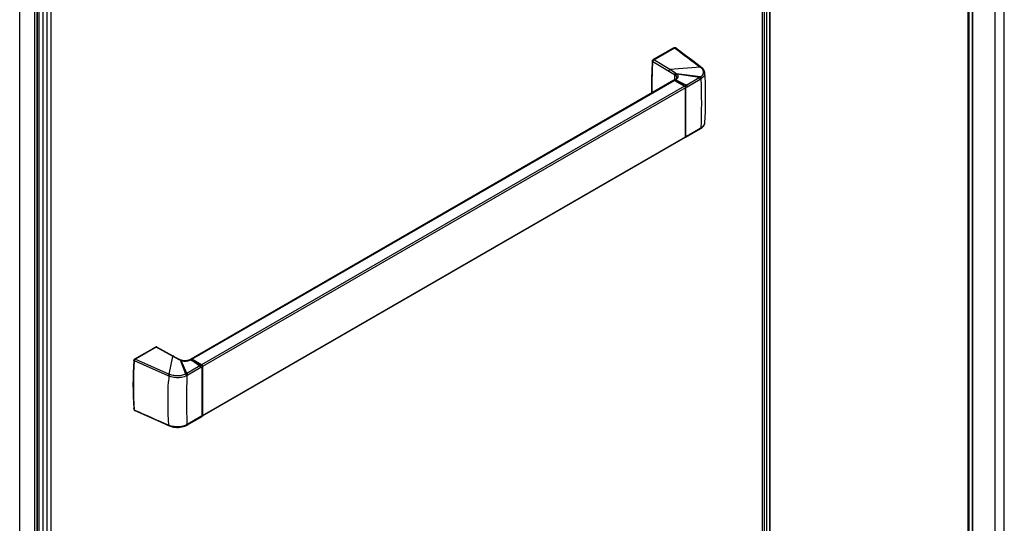
# Model space of a CAD drawing. Extents: x -0.86 to 0.01, y -0.49 to 1.96.
# Drawn here: x -0.86 to 0, y 0.42 to 0.87 of the extents above; entities that cross this region are included whole.
import ezdxf

# ---------------------------------------------------------------- set-up
doc = ezdxf.new("R2010")
doc.units = 0

msp = doc.modelspace()

# ---------------------------------------------------------------- linework, layer by layer
at = {"linetype": 'Continuous'}
for points in [[(0, 0.21613), (-0.00001, 0.21608), (-0.00011, 0.21598), (-0.00011, 1.7443)], [(0, 0.21613), (0, 1.74437)], [(-0.00806, 0.209), (-0.00806, 1.7397)], [(-0.03168, 0.19537), (-0.03168, 1.72617)], [(-0.03157, 0.19543), (-0.03157, 1.72624)], [(-0.03111, 0.1957), (-0.03111, 1.7265)], [(-0.03068, 0.19595), (-0.03068, 1.72675)], [(-0.02795, 0.19752), (-0.02795, 1.7283)], [(-0.02753, 0.19776), (-0.02753, 1.72854)], [(-0.21209, 1.62254), (-0.21209, 0.09191)], [(-0.21014, 1.62377), (-0.21014, 0.09304)], [(-0.20828, 1.62241), (-0.20828, 0.0941)], [(-0.20543, 1.62115), (-0.20543, 0.09529)], [(-0.2052, 1.6211), (-0.2052, 0.09536)], [(-0.83782, 1.46454), (-0.83783, 1.46464), (-0.83465, 1.46686), (-0.83465, -0.45901)], [(-0.83437, -0.45885), (-0.83437, 1.46731)], [(-0.85225, 1.46382), (-0.85225, 1.46459), (-0.84524, 1.46054), (-0.84524, -0.4667)], [(-0.84675, -0.46908), (-0.84675, 1.45807), (-0.849, 1.45493)], [(-0.84659, 1.45853), (-0.84659, -0.46749)], [(-0.84138, -0.47032), (-0.84138, 1.46039)], [(-0.83782, -0.46146), (-0.83782, 1.46455)], [(-0.28955, 0.84073), (-0.2898, 0.84088), (-0.30729, 0.83078), (-0.30704, 0.83064)], [(-0.28891, 0.8411), (-0.30714, 0.83058)], [(-0.2898, 0.84088), (-0.28973, 0.84091), (-0.28966, 0.84095), (-0.28959, 0.84097), (-0.28951, 0.84099), (-0.28943, 0.84099), (-0.28934, 0.84099), (-0.28927, 0.84097), (-0.28919, 0.84094)], [(-0.28791, 0.84108), (-0.28796, 0.84111), (-0.28814, 0.8412), (-0.28833, 0.84124), (-0.28854, 0.84123), (-0.28876, 0.84117), (-0.28891, 0.8411)], [(-0.28891, 0.8411), (-0.28888, 0.84111), (-0.28884, 0.84112), (-0.2888, 0.84113), (-0.28876, 0.84112), (-0.28872, 0.84112), (-0.28868, 0.8411), (-0.28864, 0.84109), (-0.28861, 0.84107)], [(-0.28861, 0.84107), (-0.28853, 0.84111), (-0.28844, 0.84114), (-0.28835, 0.84116), (-0.28826, 0.84117), (-0.28817, 0.84117), (-0.28808, 0.84115), (-0.28799, 0.84112), (-0.28791, 0.84108)], [(-0.26485, 0.82372), (-0.27276, 0.82968), (-0.28035, 0.83539), (-0.28791, 0.84108)], [(-0.30787, 0.82939), (-0.30839, 0.82052), (-0.30865, 0.81171), (-0.30865, 0.80305), (-0.3086, 0.80149)], [(-0.30846, 0.80157), (-0.3085, 0.80502), (-0.30851, 0.80847), (-0.30847, 0.81192), (-0.3084, 0.81537), (-0.30828, 0.81881), (-0.30813, 0.82226), (-0.30793, 0.8257), (-0.3077, 0.82914)], [(-0.30815, 0.82937), (-0.30812, 0.82958), (-0.30806, 0.82978), (-0.30798, 0.82998), (-0.30788, 0.83017), (-0.30776, 0.83035), (-0.30762, 0.83052), (-0.30747, 0.83066), (-0.30729, 0.83078)], [(-0.30714, 0.83058), (-0.30729, 0.83047), (-0.30748, 0.83029), (-0.30764, 0.83007), (-0.30777, 0.82983), (-0.30785, 0.82957), (-0.30787, 0.82939)], [(-0.30787, 0.82939), (-0.30787, 0.82935), (-0.30786, 0.82931), (-0.30784, 0.82928), (-0.30782, 0.82924), (-0.3078, 0.82921), (-0.30777, 0.82919), (-0.30774, 0.82917), (-0.3077, 0.82914)], [(-0.3077, 0.82914), (-0.30767, 0.82935), (-0.30762, 0.82956), (-0.30753, 0.82976), (-0.30743, 0.82995), (-0.30731, 0.83012), (-0.30717, 0.83029), (-0.30701, 0.83043), (-0.30683, 0.83055)], [(-0.30714, 0.83058), (-0.3071, 0.83059), (-0.30706, 0.8306), (-0.30702, 0.83061), (-0.30698, 0.8306), (-0.30694, 0.83059), (-0.3069, 0.83058), (-0.30687, 0.83057), (-0.30683, 0.83055)], [(-0.2929, 0.82208), (-0.29308, 0.82197), (-0.29324, 0.82183), (-0.29338, 0.82167), (-0.2935, 0.82149), (-0.29361, 0.8213), (-0.29369, 0.8211), (-0.29375, 0.8209), (-0.29378, 0.82069)], [(-0.28783, 0.819), (-0.288, 0.81889), (-0.28816, 0.81874), (-0.2883, 0.81858), (-0.28843, 0.81841), (-0.28853, 0.81822), (-0.28862, 0.81802), (-0.28868, 0.81782), (-0.28871, 0.81761)], [(-0.2877, 0.81893), (-0.28788, 0.81881), (-0.28804, 0.81867), (-0.28818, 0.81851), (-0.2883, 0.81833), (-0.28841, 0.81814), (-0.2885, 0.81795), (-0.28855, 0.81774), (-0.28859, 0.81753)], [(-0.26604, 0.81568), (-0.26573, 0.8159), (-0.26543, 0.81613), (-0.26514, 0.81637), (-0.26486, 0.81663), (-0.2646, 0.8169), (-0.26435, 0.81719), (-0.26412, 0.81749), (-0.26392, 0.81781), (-0.26374, 0.81814), (-0.26359, 0.81849), (-0.26347, 0.81885), (-0.26338, 0.81922), (-0.26333, 0.81959), (-0.26332, 0.81997), (-0.26335, 0.82035), (-0.26342, 0.82072), (-0.26352, 0.82109), (-0.26366, 0.82144), (-0.26383, 0.82178), (-0.26402, 0.82211), (-0.26424, 0.82242), (-0.26448, 0.82271), (-0.26473, 0.82299), (-0.26501, 0.82325), (-0.26529, 0.8235), (-0.26559, 0.82374)], [(-0.26598, 0.82404), (-0.26589, 0.82407), (-0.2658, 0.8241), (-0.2657, 0.82412), (-0.26561, 0.82412), (-0.26551, 0.82412), (-0.26542, 0.8241), (-0.26532, 0.82406), (-0.26524, 0.82401)], [(-0.26559, 0.82374), (-0.26598, 0.82404)], [(-0.26559, 0.82374), (-0.2655, 0.82377), (-0.26541, 0.8238), (-0.26531, 0.82382), (-0.26522, 0.82383), (-0.26512, 0.82382), (-0.26502, 0.8238), (-0.26493, 0.82377), (-0.26485, 0.82372)], [(-0.26512, 0.81423), (-0.26477, 0.81447), (-0.26442, 0.81474), (-0.26409, 0.81502), (-0.26378, 0.81531), (-0.26348, 0.81563), (-0.2632, 0.81596), (-0.26295, 0.81631), (-0.26272, 0.81668), (-0.26252, 0.81707), (-0.26236, 0.81747), (-0.26223, 0.81788), (-0.26215, 0.81831), (-0.2621, 0.81874), (-0.26211, 0.81917)], [(-0.26211, 0.81917), (-0.26215, 0.8196), (-0.26237, 0.82049), (-0.26275, 0.82137), (-0.26331, 0.82221), (-0.26402, 0.82301), (-0.26485, 0.82372)], [(-0.26211, 0.77567), (-0.26169, 0.78469), (-0.26149, 0.79363), (-0.26149, 0.80238), (-0.2617, 0.81093), (-0.26211, 0.81918)], [(-0.28922, 0.81268), (-0.71198, 0.5686)], [(-0.28922, 0.81268), (-0.28911, 0.81272), (-0.28896, 0.81274), (-0.28861, 0.81262)], [(-0.28861, 0.81262), (-0.2887, 0.81267), (-0.2888, 0.81271), (-0.28891, 0.81273), (-0.28901, 0.81274), (-0.28911, 0.81272)], [(-0.28843, 0.81314), (-0.28896, 0.81283)], [(-0.28896, 0.81283), (-0.28888, 0.81286), (-0.28881, 0.81288), (-0.28872, 0.81289), (-0.28864, 0.81288), (-0.28857, 0.81286), (-0.28849, 0.81284), (-0.28842, 0.81281), (-0.28835, 0.81277)], [(-0.28882, 0.81291), (-0.28882, 0.81291), (-0.28882, 0.8129), (-0.28882, 0.8129), (-0.28882, 0.8129), (-0.28882, 0.81289)], [(-0.28817, 0.81287), (-0.28824, 0.81291), (-0.28832, 0.81294), (-0.28839, 0.81296), (-0.28847, 0.81298), (-0.28855, 0.81299), (-0.28863, 0.81298), (-0.28871, 0.81296), (-0.28878, 0.81293)], [(-0.28871, 0.81761), (-0.28859, 0.81753)], [(-0.28835, 0.81277), (-0.28853, 0.81258)], [(-0.28693, 0.81498), (-0.28697, 0.81472), (-0.2871, 0.8144), (-0.2873, 0.81408), (-0.28758, 0.81376), (-0.28795, 0.81345), (-0.28837, 0.81317)], [(-0.28774, 0.81312), (-0.28781, 0.81316), (-0.28789, 0.81319), (-0.28797, 0.81321), (-0.28805, 0.81323), (-0.28813, 0.81323), (-0.28822, 0.81323), (-0.2883, 0.81321), (-0.28837, 0.81317)], [(-0.28781, 0.81308), (-0.28787, 0.81311), (-0.28794, 0.81314), (-0.28801, 0.81316), (-0.28807, 0.81318), (-0.28815, 0.81319), (-0.28822, 0.81319), (-0.28829, 0.81319), (-0.28835, 0.81317)], [(-0.28781, 0.81308), (-0.28817, 0.81287)], [(-0.28685, 0.8183), (-0.28704, 0.81821), (-0.28722, 0.81809), (-0.28739, 0.81795), (-0.28754, 0.81779), (-0.28767, 0.81761), (-0.28777, 0.81741), (-0.28784, 0.81721), (-0.28788, 0.817)], [(-0.28648, 0.81792), (-0.28627, 0.81765), (-0.28608, 0.81736), (-0.28593, 0.81706), (-0.28581, 0.81674), (-0.28574, 0.81641), (-0.28571, 0.81607), (-0.28573, 0.81573), (-0.28579, 0.8154), (-0.2859, 0.81507), (-0.28605, 0.81477), (-0.28623, 0.81447), (-0.28644, 0.8142), (-0.28667, 0.81395), (-0.28691, 0.81372), (-0.28718, 0.8135), (-0.28745, 0.8133), (-0.28774, 0.81312)], [(-0.28648, 0.81792), (-0.28668, 0.81784), (-0.28687, 0.81774), (-0.28705, 0.81761), (-0.28721, 0.81746), (-0.28734, 0.81728), (-0.28745, 0.81709), (-0.28753, 0.81689), (-0.28757, 0.81668)], [(-0.28757, 0.81668), (-0.28743, 0.8165), (-0.2873, 0.8163), (-0.28718, 0.8161), (-0.28709, 0.81589), (-0.28701, 0.81567), (-0.28696, 0.81544), (-0.28693, 0.81521), (-0.28693, 0.81498)], [(-0.26711, 0.81504), (-0.28648, 0.81792), (-0.28685, 0.8183)], [(-0.2776, 0.80699), (-0.26625, 0.81355)], [(-0.26711, 0.81504), (-0.26701, 0.81498), (-0.26691, 0.8149), (-0.26681, 0.81481), (-0.26672, 0.81471), (-0.26664, 0.81461), (-0.26657, 0.81451), (-0.2665, 0.8144), (-0.26644, 0.81429), (-0.26639, 0.81417), (-0.26634, 0.81405), (-0.2663, 0.81393), (-0.26627, 0.8138), (-0.26626, 0.81368), (-0.26625, 0.81355)], [(-0.26656, 0.81537), (-0.26645, 0.8153), (-0.26635, 0.81522), (-0.26626, 0.81513), (-0.26617, 0.81503), (-0.26609, 0.81493), (-0.26601, 0.81483), (-0.26595, 0.81472), (-0.26589, 0.81461), (-0.26583, 0.81449), (-0.26579, 0.81437), (-0.26575, 0.81425), (-0.26572, 0.81412), (-0.2657, 0.814), (-0.26569, 0.81387)], [(-0.26625, 0.81355), (-0.26569, 0.81387)], [(-0.26604, 0.81568), (-0.26585, 0.81557), (-0.26568, 0.81542), (-0.26553, 0.81526), (-0.2654, 0.81507), (-0.26528, 0.81487), (-0.2652, 0.81466), (-0.26514, 0.81445), (-0.26512, 0.81423)], [(-0.26569, 0.81387), (-0.26549, 0.8085), (-0.26534, 0.80314), (-0.26526, 0.79777), (-0.26523, 0.79241), (-0.26526, 0.78704), (-0.26535, 0.78167), (-0.26549, 0.7763), (-0.26569, 0.77094)], [(-0.2791, 0.80613), (-0.27914, 0.80648), (-0.27926, 0.80682), (-0.27944, 0.80714), (-0.27968, 0.80742), (-0.27996, 0.80763)], [(-0.2797, 0.80778), (-0.27989, 0.80757)], [(-0.2797, 0.80778), (-0.27959, 0.80771), (-0.27949, 0.80763), (-0.2794, 0.80754), (-0.27931, 0.80745), (-0.27923, 0.80735), (-0.27916, 0.80724), (-0.27909, 0.80713), (-0.27903, 0.80702), (-0.27897, 0.8069), (-0.27893, 0.80678), (-0.27889, 0.80666), (-0.27886, 0.80654), (-0.27884, 0.80641), (-0.27884, 0.80628)], [(-0.27884, 0.80628), (-0.27911, 0.80622)], [(-0.2776, 0.76406), (-0.27884, 0.76335), (-0.27884, 0.80628), (-0.2776, 0.80699)], [(-0.27847, 0.80849), (-0.27836, 0.80842), (-0.27826, 0.80834), (-0.27817, 0.80825), (-0.27808, 0.80816), (-0.278, 0.80806), (-0.27793, 0.80795), (-0.27786, 0.80784), (-0.2778, 0.80773), (-0.27774, 0.80761), (-0.2777, 0.80749), (-0.27766, 0.80737), (-0.27763, 0.80725), (-0.27761, 0.80712), (-0.2776, 0.80699)], [(-0.27898, 0.76288), (-0.27909, 0.76279), (-0.26595, 0.77038)], [(-0.2776, 0.76406), (-0.26625, 0.77062)], [(-0.26625, 0.77062), (-0.26625, 0.77054), (-0.26626, 0.77046), (-0.26628, 0.77038), (-0.2663, 0.77031), (-0.26634, 0.77023), (-0.26638, 0.77017), (-0.26644, 0.77011), (-0.2665, 0.77006)], [(-0.26625, 0.77062), (-0.26569, 0.77094)], [(-0.26569, 0.77094), (-0.2657, 0.77086), (-0.26571, 0.77078), (-0.26572, 0.7707), (-0.26575, 0.77063), (-0.26578, 0.77055), (-0.26583, 0.77049), (-0.26588, 0.77043), (-0.26595, 0.77038)], [(-0.26595, 0.77038), (-0.26577, 0.77049), (-0.26554, 0.77063), (-0.26537, 0.77074)], [(-0.26537, 0.77074), (-0.2645, 0.77138), (-0.26373, 0.77212), (-0.2631, 0.7729), (-0.26262, 0.77373), (-0.26229, 0.77458), (-0.26212, 0.77545), (-0.26211, 0.77567)], [(-0.26512, 0.77129), (-0.26512, 0.77121), (-0.26513, 0.77114), (-0.26515, 0.77106), (-0.26518, 0.77098), (-0.26521, 0.77091), (-0.26525, 0.77085), (-0.26531, 0.77079), (-0.26537, 0.77074)], [(-0.26512, 0.77129), (-0.26477, 0.77153), (-0.26443, 0.77179), (-0.2641, 0.77206), (-0.26379, 0.77235), (-0.26349, 0.77266), (-0.26321, 0.77298), (-0.26296, 0.77333), (-0.26273, 0.77369), (-0.26252, 0.77407), (-0.26236, 0.77447), (-0.26223, 0.77488)], [(-0.27935, 0.76264), (-0.70211, 0.51856)], [(-0.27926, 0.76271), (-0.27935, 0.76264)], [(-0.27914, 0.76292), (-0.27926, 0.76271), (-0.27917, 0.76284), (-0.2791, 0.7632)], [(-0.27884, 0.76335), (-0.2791, 0.76329)], [(-0.27884, 0.76335), (-0.27884, 0.76329), (-0.27884, 0.76323), (-0.27885, 0.76317), (-0.27887, 0.76311), (-0.27889, 0.76304), (-0.27891, 0.76299), (-0.27894, 0.76293), (-0.27898, 0.76288)], [(-0.2776, 0.76406), (-0.27761, 0.76398), (-0.27762, 0.7639), (-0.27763, 0.76383), (-0.27766, 0.76375), (-0.27769, 0.76368), (-0.27774, 0.76361), (-0.27779, 0.76355), (-0.27786, 0.7635)], [(-0.76092, 0.56859), (-0.76118, 0.56873), (-0.74369, 0.57883), (-0.74344, 0.57868)], [(-0.74273, 0.57909), (-0.76095, 0.56857)], [(-0.74369, 0.57883), (-0.74362, 0.57887), (-0.74355, 0.5789), (-0.74347, 0.57892), (-0.74339, 0.57894), (-0.74331, 0.57895), (-0.74323, 0.57894), (-0.74315, 0.57892), (-0.74308, 0.57889)], [(-0.74273, 0.57909), (-0.74269, 0.57911), (-0.74265, 0.57912), (-0.74261, 0.57912), (-0.74257, 0.57912), (-0.74253, 0.57911), (-0.74249, 0.5791), (-0.74245, 0.57908), (-0.74242, 0.57906)], [(-0.74182, 0.57913), (-0.74186, 0.57915), (-0.74203, 0.57921), (-0.74221, 0.57923), (-0.7424, 0.57922), (-0.7426, 0.57916), (-0.74272, 0.57909)], [(-0.74242, 0.57906), (-0.74235, 0.5791), (-0.74228, 0.57913), (-0.74221, 0.57916), (-0.74213, 0.57917), (-0.74205, 0.57918), (-0.74197, 0.57918), (-0.7419, 0.57916), (-0.74182, 0.57913)], [(-0.72171, 0.56809), (-0.74182, 0.57913)], [(-0.72717, 0.57109), (-0.72724, 0.57112), (-0.72732, 0.57114), (-0.7274, 0.57114), (-0.72748, 0.57113), (-0.72755, 0.57112), (-0.72762, 0.57109), (-0.72769, 0.57106), (-0.72776, 0.57102)], [(-0.76204, 0.56732), (-0.76236, 0.56207), (-0.7626, 0.55681), (-0.76275, 0.55154), (-0.76281, 0.54627), (-0.76277, 0.54101), (-0.76263, 0.53574), (-0.76239, 0.53048), (-0.76204, 0.52522)], [(-0.76169, 0.56738), (-0.76221, 0.5585), (-0.76247, 0.5497), (-0.76247, 0.54105), (-0.7622, 0.53255), (-0.76169, 0.52427)], [(-0.76145, 0.524), (-0.76182, 0.52938), (-0.76207, 0.53476), (-0.76222, 0.54015), (-0.76227, 0.54555), (-0.76221, 0.55094), (-0.76205, 0.55633), (-0.76179, 0.56172), (-0.76145, 0.5671)], [(-0.76204, 0.56732), (-0.76201, 0.56753), (-0.76195, 0.56774), (-0.76187, 0.56793), (-0.76177, 0.56812), (-0.76164, 0.5683), (-0.76151, 0.56847), (-0.76135, 0.56861), (-0.76118, 0.56873)], [(-0.7617, 0.56713), (-0.76204, 0.56732)], [(-0.76095, 0.56857), (-0.76111, 0.56846), (-0.7613, 0.56828), (-0.76146, 0.56806), (-0.76158, 0.56782), (-0.76166, 0.56757), (-0.76169, 0.56738)], [(-0.76169, 0.56738), (-0.76168, 0.56733), (-0.76167, 0.56729), (-0.76164, 0.56724), (-0.76161, 0.5672), (-0.76157, 0.56717), (-0.76153, 0.56714), (-0.76149, 0.56712), (-0.76145, 0.5671)], [(-0.76145, 0.5671), (-0.76142, 0.56731), (-0.76137, 0.56751), (-0.76129, 0.56771), (-0.7612, 0.56791), (-0.76109, 0.56809), (-0.76096, 0.56826), (-0.76081, 0.56841), (-0.76064, 0.56854)], [(-0.73188, 0.554), (-0.76145, 0.5671)], [(-0.76095, 0.56857), (-0.76091, 0.56859), (-0.76087, 0.5686), (-0.76083, 0.5686), (-0.76079, 0.5686), (-0.76075, 0.56859), (-0.76071, 0.56858), (-0.76068, 0.56856), (-0.76064, 0.56854)], [(-0.72183, 0.56816), (-0.72191, 0.56819), (-0.72198, 0.56821), (-0.72206, 0.56821), (-0.72214, 0.5682), (-0.72221, 0.56819), (-0.72229, 0.56816), (-0.72236, 0.56813), (-0.72242, 0.56809)], [(-0.72171, 0.56809), (-0.72178, 0.56812), (-0.72185, 0.56814), (-0.72193, 0.56814), (-0.72201, 0.56813), (-0.72208, 0.56811), (-0.72216, 0.56809), (-0.72223, 0.56806), (-0.72229, 0.56802)], [(-0.72078, 0.56767), (-0.72109, 0.5678), (-0.72144, 0.56795), (-0.72171, 0.56809)], [(-0.72078, 0.56767), (-0.72083, 0.56769), (-0.72089, 0.56769), (-0.72095, 0.56768), (-0.72101, 0.56766), (-0.72106, 0.56763), (-0.72111, 0.5676), (-0.72115, 0.56756), (-0.7212, 0.56752)], [(-0.72021, 0.56749), (-0.72038, 0.56754), (-0.72062, 0.56762), (-0.72078, 0.56767)], [(-0.72055, 0.56731), (-0.71996, 0.56716), (-0.71936, 0.56704), (-0.71876, 0.56695), (-0.71815, 0.5669), (-0.71754, 0.56687), (-0.71693, 0.56687), (-0.71632, 0.5669), (-0.71571, 0.56696), (-0.71511, 0.56706), (-0.71451, 0.56718), (-0.71392, 0.56734), (-0.71334, 0.56753), (-0.71278, 0.56777), (-0.71223, 0.56804)], [(-0.72021, 0.56749), (-0.72024, 0.56749), (-0.72028, 0.56749), (-0.72032, 0.56749), (-0.72035, 0.56747), (-0.72038, 0.56746), (-0.72041, 0.56744), (-0.72044, 0.56741), (-0.72047, 0.56739), (-0.7205, 0.56737), (-0.72052, 0.56734), (-0.72055, 0.56731)], [(-0.71283, 0.56811), (-0.71335, 0.56785), (-0.71399, 0.5676), (-0.71471, 0.56739), (-0.71548, 0.56724), (-0.71628, 0.56713), (-0.71711, 0.56709), (-0.71794, 0.56711), (-0.71875, 0.56719), (-0.71954, 0.56732), (-0.72021, 0.56749)], [(-0.70335, 0.56119), (-0.7147, 0.55463)], [(-0.71224, 0.56845), (-0.71277, 0.56815), (-0.71283, 0.56811)], [(-0.71277, 0.56815), (-0.7127, 0.56817), (-0.71263, 0.56819), (-0.71256, 0.5682), (-0.71249, 0.5682), (-0.71242, 0.56819), (-0.71235, 0.56817), (-0.71229, 0.56814), (-0.71222, 0.56811)], [(-0.71276, 0.56814), (-0.7127, 0.56816), (-0.71263, 0.56816), (-0.71256, 0.56816), (-0.71249, 0.56815), (-0.71242, 0.56813), (-0.71236, 0.5681), (-0.7123, 0.56807), (-0.71223, 0.56804)], [(-0.71144, 0.56841), (-0.71157, 0.56847), (-0.71175, 0.56853), (-0.71193, 0.56854), (-0.7121, 0.56851), (-0.71224, 0.56845)], [(-0.71209, 0.5685), (-0.71224, 0.56845)], [(-0.71216, 0.56808), (-0.7118, 0.56829)], [(-0.71163, 0.56839), (-0.71168, 0.56842), (-0.71173, 0.56844), (-0.71179, 0.56847), (-0.71185, 0.56848), (-0.71191, 0.5685), (-0.71197, 0.56851), (-0.71203, 0.56851), (-0.71209, 0.5685)], [(-0.71207, 0.56853), (-0.71198, 0.5686), (-0.71163, 0.56864), (-0.71137, 0.56854)], [(-0.71163, 0.56839), (-0.71144, 0.56841)], [(-0.7028, 0.56342), (-0.71144, 0.56841)], [(-0.70335, 0.56119), (-0.70335, 0.56132), (-0.70337, 0.56145), (-0.7034, 0.56157), (-0.70344, 0.56169), (-0.70349, 0.56181), (-0.70354, 0.56193), (-0.7036, 0.56204), (-0.70367, 0.56215), (-0.70374, 0.56226), (-0.70382, 0.56236), (-0.70391, 0.56245), (-0.704, 0.56254), (-0.7041, 0.56262), (-0.70421, 0.56269)], [(-0.70201, 0.51912), (-0.70212, 0.51897), (-0.70212, 0.5619), (-0.70335, 0.56119)], [(-0.70286, 0.56332), (-0.70298, 0.5634), (-0.7028, 0.56342)], [(-0.70212, 0.5619), (-0.70213, 0.56211), (-0.70218, 0.56231), (-0.70225, 0.5625), (-0.70234, 0.56269), (-0.70244, 0.56287), (-0.70257, 0.56304), (-0.70271, 0.56319), (-0.70286, 0.56332)], [(-0.70201, 0.56205), (-0.70202, 0.56222), (-0.70208, 0.56247), (-0.70217, 0.56271), (-0.7023, 0.56294), (-0.70246, 0.56314), (-0.70265, 0.56332), (-0.7028, 0.56342)], [(-0.70272, 0.56355), (-0.70261, 0.56347), (-0.7025, 0.56339), (-0.7024, 0.5633), (-0.70231, 0.56319), (-0.70223, 0.56309), (-0.70215, 0.56297), (-0.70208, 0.56285), (-0.70202, 0.56273)], [(-0.70212, 0.5619), (-0.70201, 0.56205)], [(-0.70202, 0.56273), (-0.70197, 0.5626), (-0.70192, 0.56247), (-0.70189, 0.56233), (-0.70186, 0.56219), (-0.70186, 0.56205)], [(-0.70201, 0.51912), (-0.70201, 0.56205)], [(-0.73188, 0.554), (-0.73186, 0.55415), (-0.73184, 0.5543), (-0.7318, 0.55445), (-0.73175, 0.5546), (-0.73169, 0.55474), (-0.73162, 0.55488), (-0.73154, 0.55501), (-0.73146, 0.55514), (-0.73136, 0.55526), (-0.73126, 0.55538), (-0.73114, 0.55548)], [(-0.73137, 0.55377), (-0.73188, 0.554)], [(-0.73137, 0.55377), (-0.73135, 0.55392), (-0.73132, 0.55408), (-0.73128, 0.55423), (-0.73123, 0.55437), (-0.73117, 0.55452), (-0.7311, 0.55465), (-0.73103, 0.55479), (-0.73094, 0.55492), (-0.73085, 0.55504), (-0.73074, 0.55515), (-0.73063, 0.55525)], [(-0.71587, 0.55399), (-0.71691, 0.55352), (-0.71798, 0.55314), (-0.71908, 0.55284), (-0.7202, 0.5526), (-0.72132, 0.55243), (-0.72246, 0.55233), (-0.72359, 0.55229), (-0.72473, 0.55231), (-0.72587, 0.55238), (-0.727, 0.55253), (-0.72812, 0.55273), (-0.72923, 0.55301), (-0.73031, 0.55335), (-0.73137, 0.55377)], [(-0.73063, 0.55525), (-0.73114, 0.55548)], [(-0.71667, 0.55551), (-0.71761, 0.55509), (-0.71857, 0.55474), (-0.71956, 0.55446), (-0.72056, 0.55425), (-0.72158, 0.55409), (-0.7226, 0.55399), (-0.72362, 0.55394), (-0.72465, 0.55395), (-0.72567, 0.55402), (-0.72669, 0.55414), (-0.7277, 0.55432), (-0.7287, 0.55457), (-0.72967, 0.55487), (-0.73063, 0.55525)], [(-0.71587, 0.55399), (-0.71588, 0.55411), (-0.7159, 0.55424), (-0.71592, 0.55436), (-0.71596, 0.55449), (-0.716, 0.55461), (-0.71605, 0.55472), (-0.7161, 0.55484), (-0.71617, 0.55495), (-0.71623, 0.55506), (-0.71631, 0.55516), (-0.71639, 0.55526), (-0.71648, 0.55535), (-0.71657, 0.55544), (-0.71667, 0.55551)], [(-0.71526, 0.55431), (-0.71526, 0.55444), (-0.71528, 0.55457), (-0.71531, 0.55469), (-0.71535, 0.55482), (-0.7154, 0.55494), (-0.71545, 0.55505), (-0.71551, 0.55517), (-0.71558, 0.55527), (-0.71565, 0.55538), (-0.71573, 0.55548), (-0.71582, 0.55557), (-0.71591, 0.55566), (-0.71602, 0.55574), (-0.71612, 0.55581)], [(-0.71526, 0.51139), (-0.71546, 0.51675), (-0.71561, 0.52211), (-0.7157, 0.52748), (-0.71572, 0.53285), (-0.71569, 0.53822), (-0.7156, 0.54358), (-0.71546, 0.54895), (-0.71526, 0.55431)], [(-0.7147, 0.55463), (-0.71471, 0.55476), (-0.71473, 0.55489), (-0.71476, 0.55501), (-0.7148, 0.55514), (-0.71484, 0.55526), (-0.7149, 0.55537), (-0.71496, 0.55549), (-0.71502, 0.5556), (-0.7151, 0.5557), (-0.71518, 0.5558), (-0.71527, 0.55589), (-0.71536, 0.55598), (-0.71546, 0.55606), (-0.71557, 0.55613)], [(-0.7147, 0.55463), (-0.71526, 0.55431)], [(-0.73137, 0.51069), (-0.73167, 0.51548), (-0.73189, 0.52028), (-0.73204, 0.52508), (-0.7321, 0.52989), (-0.7321, 0.53469), (-0.73202, 0.5395), (-0.73187, 0.5443), (-0.73165, 0.5491)], [(-0.76174, 0.52505), (-0.76204, 0.52522)], [(-0.76179, 0.52475), (-0.76184, 0.52479), (-0.76189, 0.52484), (-0.76194, 0.52489), (-0.76197, 0.52495), (-0.762, 0.52502), (-0.76202, 0.52509), (-0.76203, 0.52515), (-0.76204, 0.52522)], [(-0.76169, 0.52427), (-0.76166, 0.52412), (-0.7616, 0.52393), (-0.7615, 0.52376), (-0.76136, 0.52363), (-0.76121, 0.52353), (-0.76118, 0.52352)], [(-0.76169, 0.52427), (-0.76168, 0.52423), (-0.76166, 0.52418), (-0.76164, 0.52414), (-0.76161, 0.5241), (-0.76157, 0.52407), (-0.76153, 0.52404), (-0.76149, 0.52402), (-0.76145, 0.524)], [(-0.76118, 0.52352), (-0.76124, 0.52355), (-0.7613, 0.5236), (-0.76134, 0.52366), (-0.76138, 0.52372), (-0.76141, 0.52379), (-0.76143, 0.52386), (-0.76144, 0.52393), (-0.76145, 0.524)], [(-0.76118, 0.52352), (-0.75133, 0.51915), (-0.74144, 0.51477), (-0.73112, 0.51021)], [(-0.71551, 0.51083), (-0.70237, 0.51841)], [(-0.70335, 0.51826), (-0.7147, 0.51171)], [(-0.7036, 0.5177), (-0.70354, 0.51775), (-0.70348, 0.51781), (-0.70344, 0.51788), (-0.7034, 0.51795), (-0.70337, 0.51803), (-0.70336, 0.5181), (-0.70335, 0.51818), (-0.70335, 0.51826)], [(-0.70237, 0.51841), (-0.70225, 0.51852), (-0.70213, 0.51879), (-0.70212, 0.51897), (-0.70335, 0.51826)], [(-0.70237, 0.51841), (-0.70225, 0.5185), (-0.70214, 0.51864), (-0.70206, 0.5188), (-0.70202, 0.51898), (-0.70201, 0.51912)], [(-0.70221, 0.51852), (-0.70211, 0.51856), (-0.70202, 0.51863), (-0.7019, 0.51884), (-0.70186, 0.51912)], [(-0.70186, 0.51912), (-0.70186, 0.51902), (-0.70188, 0.51891), (-0.70191, 0.51881), (-0.70196, 0.51871), (-0.70202, 0.51863)], [(-0.73137, 0.51069), (-0.73188, 0.51091)], [(-0.73163, 0.51043), (-0.73169, 0.51047), (-0.73175, 0.51052), (-0.73179, 0.51058), (-0.73182, 0.51064), (-0.73185, 0.51071), (-0.73186, 0.51077), (-0.73187, 0.51084), (-0.73188, 0.51091)], [(-0.71587, 0.51105), (-0.71691, 0.51058), (-0.71798, 0.51019), (-0.71907, 0.50987), (-0.72019, 0.50962), (-0.72131, 0.50944), (-0.72244, 0.50932), (-0.72358, 0.50927), (-0.72472, 0.50927), (-0.72586, 0.50934), (-0.72699, 0.50947), (-0.72811, 0.50967), (-0.72922, 0.50993), (-0.73031, 0.51027), (-0.73137, 0.51069)], [(-0.73112, 0.51021), (-0.73118, 0.51024), (-0.73123, 0.51029), (-0.73128, 0.51035), (-0.73131, 0.51041), (-0.73133, 0.51048), (-0.73135, 0.51055), (-0.73136, 0.51062), (-0.73137, 0.51069)], [(-0.73112, 0.51021), (-0.72994, 0.50975), (-0.72861, 0.50936), (-0.72722, 0.50906), (-0.72578, 0.50888), (-0.72431, 0.5088), (-0.72283, 0.50882), (-0.72137, 0.50896), (-0.71994, 0.5092), (-0.71857, 0.50954), (-0.71727, 0.50998), (-0.71613, 0.5105)], [(-0.71613, 0.5105), (-0.71606, 0.51054), (-0.716, 0.5106), (-0.71596, 0.51067), (-0.71592, 0.51074), (-0.7159, 0.51081), (-0.71588, 0.51089), (-0.71587, 0.51097), (-0.71587, 0.51105)], [(-0.71613, 0.5105), (-0.71593, 0.51059), (-0.71569, 0.51073), (-0.71551, 0.51083)], [(-0.71551, 0.51083), (-0.71545, 0.51087), (-0.71539, 0.51093), (-0.71535, 0.511), (-0.71531, 0.51107), (-0.71529, 0.51115), (-0.71527, 0.51123), (-0.71526, 0.51131), (-0.71526, 0.51139)], [(-0.7147, 0.51171), (-0.71526, 0.51139)], [(-0.71496, 0.51115), (-0.71489, 0.51119), (-0.71484, 0.51125), (-0.71479, 0.51132), (-0.71476, 0.51139), (-0.71473, 0.51147), (-0.71471, 0.51155), (-0.71471, 0.51163), (-0.7147, 0.51171)]]:
    msp.add_lwpolyline(points, dxfattribs=at)
for points in [[(-0.849, 1.45493), (-0.849, -0.48377), (-0.86197, -0.47628), (-0.86197, 1.46242)], [(-0.27996, 0.80763), (-0.70272, 0.56355), (-0.71137, 0.56854), (-0.28861, 0.81262)], [(-0.2791, 0.80613), (-0.70186, 0.56205), (-0.70186, 0.51912), (-0.2791, 0.7632)]]:
    msp.add_lwpolyline(points, close=True, dxfattribs=at)
msp.add_lwpolyline([(-0.30683, 0.83055), (-0.28861, 0.84107, -0.000564), (-0.26598, 0.82404), (-0.2929, 0.82208)], format="xyb", close=True, dxfattribs=at)
for points in [[(-0.30788, 0.82921), (-0.30815, 0.82937, 0.005891), (-0.30859, 0.82185), (-0.30861, 0.82151, 0.01698), (-0.30885, 0.80135)], [(-0.3077, 0.82914), (-0.28871, 0.81761, 0.001323), (-0.28882, 0.81291)], [(-0.27847, 0.80849), (-0.26656, 0.81537, 0.015283), (-0.26604, 0.81568), (-0.28685, 0.8183), (-0.2877, 0.81893, 0.000507), (-0.28783, 0.819), (-0.2929, 0.82208)], [(-0.28757, 0.81668), (-0.28788, 0.817), (-0.28859, 0.81753, 0.001324), (-0.2887, 0.81296)], [(-0.28817, 0.81287), (-0.28835, 0.81277), (-0.2797, 0.80778), (-0.27847, 0.80849), (-0.28774, 0.81312, -0.003117), (-0.28781, 0.81308)], [(-0.26569, 0.81387, 0.015347), (-0.26512, 0.81423)], [(-0.2791, 0.80613), (-0.27914, 0.80646), (-0.27926, 0.80681, 0.045464), (-0.27945, 0.80714), (-0.27969, 0.80742), (-0.27996, 0.80763)], [(-0.26569, 0.77094, 0.015223), (-0.26512, 0.77129)], [(-0.26223, 0.77488, 0.010423), (-0.26219, 0.77505, 0.03856), (-0.26211, 0.77567)], [(-0.71222, 0.56811, -0.004705), (-0.7122, 0.56811, -0.011162), (-0.71216, 0.56808, -0.003042), (-0.70421, 0.56269), (-0.71557, 0.55613), (-0.72055, 0.56731, -0.017838), (-0.7212, 0.56752), (-0.72229, 0.56802), (-0.72242, 0.56809), (-0.74242, 0.57906), (-0.76064, 0.56854), (-0.73114, 0.55548), (-0.72776, 0.57102)], [(-0.71557, 0.55613), (-0.71612, 0.55581, -0.014513), (-0.71667, 0.55551), (-0.7212, 0.56752)], [(-0.71241, 0.56835), (-0.71217, 0.56841, -0.01329), (-0.7118, 0.56829), (-0.71163, 0.56839), (-0.70298, 0.5634), (-0.70421, 0.56269)], [(-0.73137, 0.55377, 0.003388), (-0.73165, 0.5491)], [(-0.71587, 0.55399, 0.014579), (-0.71526, 0.55431)], [(-0.76145, 0.524, 0.000917), (-0.73188, 0.51091)], [(-0.71587, 0.51105, 0.014454), (-0.71526, 0.51139)]]:
    msp.add_lwpolyline(points, format="xyb", dxfattribs=at)

doc.saveas('drawing.dxf')
